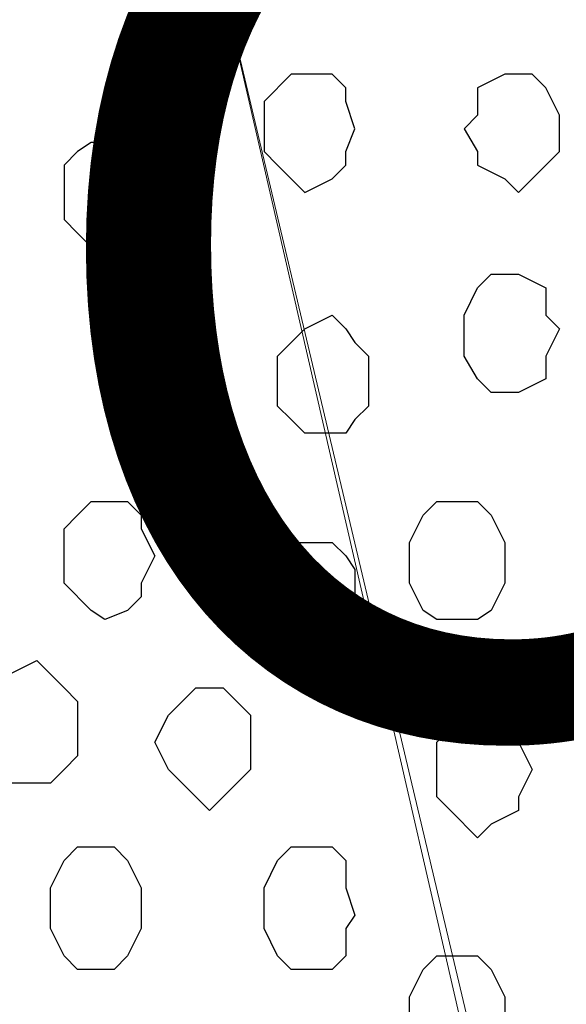
# Model space of a CAD drawing. Units: centimetres. Extents: x -8.5 to 8.5, y -12.1 to 13.4.
# Drawn here: x -2.5 to -2.2, y -0.1 to 0.3 of the extents above; entities that cross this region are included whole.
import ezdxf

# ---------------------------------------------------------------- set-up
doc = ezdxf.new("R2010")
doc.units = ezdxf.units.CM
doc.header["$MEASUREMENT"] = 0
doc.layers.add('Layer 1', color=7, linetype='Continuous')
doc.styles.add('430', font='arialbi.ttf', dxfattribs={"height": 1})

msp = doc.modelspace()

# ---------------------------------------------------------------- linework, layer by layer
at = {"layer": 'Layer 1', "lineweight": 9}
for points, knots in [([(-2.22532, -0.36054), (-2.22532, -0.36054), (-1.96497, 0.77399), (-1.96497, 0.77399), (-1.96497, 0.77399), (-1.96497, 0.77399), (-1.96497, 0.81633), (-1.96497, 0.81633), (-1.96497, 0.81633), (-1.96497, 0.81633), (-1.97132, 0.83538), (-1.97132, 0.83538), (-1.97132, 0.83538), (-1.97132, 0.83538), (-1.97767, 0.84808), (-1.97767, 0.84808), (-1.97767, 0.84808), (-1.97767, 0.84808), (-2.00307, 0.87983), (-2.00307, 0.87983), (-2.00307, 0.87983), (-2.00307, 0.87983), (-2.03906, 0.90311), (-2.03906, 0.90311), (-2.03906, 0.90311), (-2.03906, 0.90311), (-2.07716, 0.92216), (-2.07716, 0.92216), (-2.07716, 0.92216), (-2.07716, 0.92216), (-2.12584, 0.93486), (-2.12584, 0.93486), (-2.12584, 0.93486), (-2.12584, 0.93486), (-2.17664, 0.94756), (-2.17664, 0.94756), (-2.17664, 0.94756), (-2.17664, 0.94756), (-2.28247, 0.94756), (-2.28247, 0.94756), (-2.28247, 0.94756), (-2.28247, 0.94756), (-2.33751, 0.93486), (-2.33751, 0.93486), (-2.33751, 0.93486), (-2.33751, 0.93486), (-2.38196, 0.92216), (-2.38196, 0.92216), (-2.38196, 0.92216), (-2.38196, 0.92216), (-2.42641, 0.90311), (-2.42641, 0.90311), (-2.42641, 0.90311), (-2.42641, 0.90311), (-2.45604, 0.87983), (-2.45604, 0.87983), (-2.45604, 0.87983), (-2.45604, 0.87983), (-2.48144, 0.84808), (-2.48144, 0.84808), (-2.48144, 0.84808), (-2.48144, 0.84808), (-2.48779, 0.83538), (-2.48779, 0.83538), (-2.48779, 0.83538), (-2.48779, 0.83538), (-2.49414, 0.81633), (-2.49414, 0.81633), (-2.49414, 0.81633), (-2.49414, 0.81633), (-2.49414, 0.77399), (-2.49414, 0.77399), (-2.49414, 0.77399), (-2.49414, 0.77399), (-2.22532, -0.36054), (-2.22532, -0.36054)], [0, 0, 0, 0, 0.052632, 0.052632, 0.052632, 0.052632, 0.105263, 0.105263, 0.105263, 0.105263, 0.157895, 0.157895, 0.157895, 0.157895, 0.210526, 0.210526, 0.210526, 0.210526, 0.263158, 0.263158, 0.263158, 0.263158, 0.315789, 0.315789, 0.315789, 0.315789, 0.368421, 0.368421, 0.368421, 0.368421, 0.421053, 0.421053, 0.421053, 0.421053, 0.473684, 0.473684, 0.473684, 0.473684, 0.526316, 0.526316, 0.526316, 0.526316, 0.578947, 0.578947, 0.578947, 0.578947, 0.631579, 0.631579, 0.631579, 0.631579, 0.684211, 0.684211, 0.684211, 0.684211, 0.736842, 0.736842, 0.736842, 0.736842, 0.789474, 0.789474, 0.789474, 0.789474, 0.842105, 0.842105, 0.842105, 0.842105, 0.894737, 0.894737, 0.894737, 0.894737, 0.947368, 0.947368, 0.947368, 0.947368, 1, 1, 1, 1]), ([(-2.49414, 0.78669), (-2.49414, 0.78669), (-2.23167, -0.35419), (-2.23167, -0.35419), (-2.23167, -0.35419), (-2.23167, -0.35419), (-2.23167, -0.39229), (-2.23167, -0.39229), (-2.23167, -0.39229), (-2.23167, -0.39229), (-2.23802, -0.40922), (-2.23802, -0.40922), (-2.23802, -0.40922), (-2.23802, -0.40922), (-2.24437, -0.42827), (-2.24437, -0.42827), (-2.24437, -0.42827), (-2.24437, -0.42827), (-2.26977, -0.46002), (-2.26977, -0.46002), (-2.26977, -0.46002), (-2.26977, -0.46002), (-2.30152, -0.48542), (-2.30152, -0.48542), (-2.30152, -0.48542), (-2.30152, -0.48542), (-2.34386, -0.50447), (-2.34386, -0.50447), (-2.34386, -0.50447), (-2.34386, -0.50447), (-2.39466, -0.51506), (-2.39466, -0.51506), (-2.39466, -0.51506), (-2.39466, -0.51506), (-2.44334, -0.52141), (-2.44334, -0.52141), (-2.44334, -0.52141), (-2.44334, -0.52141), (-2.50049, -0.52776), (-2.50049, -0.52776), (-2.50049, -0.52776), (-2.50049, -0.52776), (-2.54917, -0.52141), (-2.54917, -0.52141), (-2.54917, -0.52141), (-2.54917, -0.52141), (-2.60632, -0.51506), (-2.60632, -0.51506), (-2.60632, -0.51506), (-2.60632, -0.51506), (-2.65077, -0.50447), (-2.65077, -0.50447), (-2.65077, -0.50447), (-2.65077, -0.50447), (-2.69311, -0.48542), (-2.69311, -0.48542), (-2.69311, -0.48542), (-2.69311, -0.48542), (-2.72486, -0.46002), (-2.72486, -0.46002), (-2.72486, -0.46002), (-2.72486, -0.46002), (-2.75026, -0.42827), (-2.75026, -0.42827), (-2.75026, -0.42827), (-2.75026, -0.42827), (-2.75661, -0.40922), (-2.75661, -0.40922), (-2.75661, -0.40922), (-2.75661, -0.40922), (-2.76084, -0.39229), (-2.76084, -0.39229), (-2.76084, -0.39229), (-2.76084, -0.39229), (-2.76084, -0.35419), (-2.76084, -0.35419), (-2.76084, -0.35419), (-2.76084, -0.35419), (-2.49414, 0.78669), (-2.49414, 0.78669)], [0, 0, 0, 0, 0.05, 0.05, 0.05, 0.05, 0.1, 0.1, 0.1, 0.1, 0.15, 0.15, 0.15, 0.15, 0.2, 0.2, 0.2, 0.2, 0.25, 0.25, 0.25, 0.25, 0.3, 0.3, 0.3, 0.3, 0.35, 0.35, 0.35, 0.35, 0.4, 0.4, 0.4, 0.4, 0.45, 0.45, 0.45, 0.45, 0.5, 0.5, 0.5, 0.5, 0.55, 0.55, 0.55, 0.55, 0.6, 0.6, 0.6, 0.6, 0.65, 0.65, 0.65, 0.65, 0.7, 0.7, 0.7, 0.7, 0.75, 0.75, 0.75, 0.75, 0.8, 0.8, 0.8, 0.8, 0.85, 0.85, 0.85, 0.85, 0.9, 0.9, 0.9, 0.9, 0.95, 0.95, 0.95, 0.95, 1, 1, 1, 1])]:
    msp.add_open_spline(points, degree=3, knots=knots, dxfattribs=at)
at = {"layer": 'Layer 1', "color": 253}
for points, knots in [([(-2.35021, 0.28716), (-2.35021, 0.28716), (-2.33751, 0.28716), (-2.33751, 0.28716), (-2.33751, 0.28716), (-2.33751, 0.28716), (-2.33116, 0.28081), (-2.33116, 0.28081), (-2.33116, 0.28081), (-2.33116, 0.28081), (-2.33116, 0.27446), (-2.33116, 0.27446), (-2.33116, 0.27446), (-2.33116, 0.27446), (-2.32692, 0.26176), (-2.32692, 0.26176), (-2.32692, 0.26176), (-2.32692, 0.26176), (-2.33116, 0.25118), (-2.33116, 0.25118), (-2.33116, 0.25118), (-2.33116, 0.25118), (-2.33116, 0.24483), (-2.33116, 0.24483), (-2.33116, 0.24483), (-2.33116, 0.24483), (-2.33751, 0.23848), (-2.33751, 0.23848), (-2.33751, 0.23848), (-2.33751, 0.23848), (-2.35021, 0.23213), (-2.35021, 0.23213), (-2.35021, 0.23213), (-2.35021, 0.23213), (-2.35656, 0.23848), (-2.35656, 0.23848), (-2.35656, 0.23848), (-2.35656, 0.23848), (-2.36291, 0.24483), (-2.36291, 0.24483), (-2.36291, 0.24483), (-2.36291, 0.24483), (-2.36926, 0.25118), (-2.36926, 0.25118), (-2.36926, 0.25118), (-2.36926, 0.25118), (-2.36926, 0.27446), (-2.36926, 0.27446), (-2.36926, 0.27446), (-2.36926, 0.27446), (-2.35656, 0.28716), (-2.35656, 0.28716), (-2.35656, 0.28716), (-2.35656, 0.28716), (-2.35021, 0.28716), (-2.35021, 0.28716)], [0, 0, 0, 0, 0.071429, 0.071429, 0.071429, 0.071429, 0.142857, 0.142857, 0.142857, 0.142857, 0.214286, 0.214286, 0.214286, 0.214286, 0.285714, 0.285714, 0.285714, 0.285714, 0.357143, 0.357143, 0.357143, 0.357143, 0.428571, 0.428571, 0.428571, 0.428571, 0.5, 0.5, 0.5, 0.5, 0.571429, 0.571429, 0.571429, 0.571429, 0.642857, 0.642857, 0.642857, 0.642857, 0.714286, 0.714286, 0.714286, 0.714286, 0.785714, 0.785714, 0.785714, 0.785714, 0.857143, 0.857143, 0.857143, 0.857143, 0.928571, 0.928571, 0.928571, 0.928571, 1, 1, 1, 1]), ([(-2.25072, 0.28716), (-2.25072, 0.28716), (-2.24437, 0.28716), (-2.24437, 0.28716), (-2.24437, 0.28716), (-2.24437, 0.28716), (-2.23802, 0.28081), (-2.23802, 0.28081), (-2.23802, 0.28081), (-2.23802, 0.28081), (-2.23167, 0.26811), (-2.23167, 0.26811), (-2.23167, 0.26811), (-2.23167, 0.26811), (-2.23167, 0.25118), (-2.23167, 0.25118), (-2.23167, 0.25118), (-2.23167, 0.25118), (-2.23802, 0.24483), (-2.23802, 0.24483), (-2.23802, 0.24483), (-2.23802, 0.24483), (-2.24437, 0.23848), (-2.24437, 0.23848), (-2.24437, 0.23848), (-2.24437, 0.23848), (-2.25072, 0.23213), (-2.25072, 0.23213), (-2.25072, 0.23213), (-2.25072, 0.23213), (-2.25707, 0.23848), (-2.25707, 0.23848), (-2.25707, 0.23848), (-2.25707, 0.23848), (-2.26977, 0.24483), (-2.26977, 0.24483), (-2.26977, 0.24483), (-2.26977, 0.24483), (-2.26977, 0.25118), (-2.26977, 0.25118), (-2.26977, 0.25118), (-2.26977, 0.25118), (-2.27612, 0.26176), (-2.27612, 0.26176), (-2.27612, 0.26176), (-2.27612, 0.26176), (-2.26977, 0.26811), (-2.26977, 0.26811), (-2.26977, 0.26811), (-2.26977, 0.26811), (-2.26977, 0.28081), (-2.26977, 0.28081), (-2.26977, 0.28081), (-2.26977, 0.28081), (-2.25707, 0.28716), (-2.25707, 0.28716), (-2.25707, 0.28716), (-2.25707, 0.28716), (-2.25072, 0.28716), (-2.25072, 0.28716)], [0, 0, 0, 0, 0.066667, 0.066667, 0.066667, 0.066667, 0.133333, 0.133333, 0.133333, 0.133333, 0.2, 0.2, 0.2, 0.2, 0.266667, 0.266667, 0.266667, 0.266667, 0.333333, 0.333333, 0.333333, 0.333333, 0.4, 0.4, 0.4, 0.4, 0.466667, 0.466667, 0.466667, 0.466667, 0.533333, 0.533333, 0.533333, 0.533333, 0.6, 0.6, 0.6, 0.6, 0.666667, 0.666667, 0.666667, 0.666667, 0.733333, 0.733333, 0.733333, 0.733333, 0.8, 0.8, 0.8, 0.8, 0.866667, 0.866667, 0.866667, 0.866667, 0.933333, 0.933333, 0.933333, 0.933333, 1, 1, 1, 1]), ([(-2.42641, 0.13264), (-2.42641, 0.13264), (-2.41371, 0.13264), (-2.41371, 0.13264), (-2.41371, 0.13264), (-2.41371, 0.13264), (-2.40736, 0.13899), (-2.40736, 0.13899), (-2.40736, 0.13899), (-2.40736, 0.13899), (-2.40736, 0.14958), (-2.40736, 0.14958), (-2.40736, 0.14958), (-2.40736, 0.14958), (-2.40101, 0.15593), (-2.40101, 0.15593), (-2.40101, 0.15593), (-2.40101, 0.15593), (-2.40736, 0.16863), (-2.40736, 0.16863), (-2.40736, 0.16863), (-2.40736, 0.16863), (-2.40736, 0.17498), (-2.40736, 0.17498), (-2.40736, 0.17498), (-2.40736, 0.17498), (-2.41371, 0.18133), (-2.41371, 0.18133), (-2.41371, 0.18133), (-2.41371, 0.18133), (-2.42641, 0.18768), (-2.42641, 0.18768), (-2.42641, 0.18768), (-2.42641, 0.18768), (-2.43911, 0.17498), (-2.43911, 0.17498), (-2.43911, 0.17498), (-2.43911, 0.17498), (-2.44334, 0.16863), (-2.44334, 0.16863), (-2.44334, 0.16863), (-2.44334, 0.16863), (-2.44334, 0.14958), (-2.44334, 0.14958), (-2.44334, 0.14958), (-2.44334, 0.14958), (-2.43911, 0.13899), (-2.43911, 0.13899), (-2.43911, 0.13899), (-2.43911, 0.13899), (-2.43276, 0.13264), (-2.43276, 0.13264), (-2.43276, 0.13264), (-2.43276, 0.13264), (-2.42641, 0.13264), (-2.42641, 0.13264)], [0, 0, 0, 0, 0.071429, 0.071429, 0.071429, 0.071429, 0.142857, 0.142857, 0.142857, 0.142857, 0.214286, 0.214286, 0.214286, 0.214286, 0.285714, 0.285714, 0.285714, 0.285714, 0.357143, 0.357143, 0.357143, 0.357143, 0.428571, 0.428571, 0.428571, 0.428571, 0.5, 0.5, 0.5, 0.5, 0.571429, 0.571429, 0.571429, 0.571429, 0.642857, 0.642857, 0.642857, 0.642857, 0.714286, 0.714286, 0.714286, 0.714286, 0.785714, 0.785714, 0.785714, 0.785714, 0.857143, 0.857143, 0.857143, 0.857143, 0.928571, 0.928571, 0.928571, 0.928571, 1, 1, 1, 1]), ([(-2.33751, 0.11994), (-2.33751, 0.11994), (-2.33116, 0.11994), (-2.33116, 0.11994), (-2.33116, 0.11994), (-2.33116, 0.11994), (-2.32692, 0.12629), (-2.32692, 0.12629), (-2.32692, 0.12629), (-2.32692, 0.12629), (-2.32057, 0.13264), (-2.32057, 0.13264), (-2.32057, 0.13264), (-2.32057, 0.13264), (-2.32057, 0.15593), (-2.32057, 0.15593), (-2.32057, 0.15593), (-2.32057, 0.15593), (-2.32692, 0.16228), (-2.32692, 0.16228), (-2.32692, 0.16228), (-2.32692, 0.16228), (-2.33116, 0.16863), (-2.33116, 0.16863), (-2.33116, 0.16863), (-2.33116, 0.16863), (-2.33751, 0.17498), (-2.33751, 0.17498), (-2.33751, 0.17498), (-2.33751, 0.17498), (-2.35021, 0.16863), (-2.35021, 0.16863), (-2.35021, 0.16863), (-2.35021, 0.16863), (-2.35656, 0.16228), (-2.35656, 0.16228), (-2.35656, 0.16228), (-2.35656, 0.16228), (-2.36291, 0.15593), (-2.36291, 0.15593), (-2.36291, 0.15593), (-2.36291, 0.15593), (-2.36291, 0.13264), (-2.36291, 0.13264), (-2.36291, 0.13264), (-2.36291, 0.13264), (-2.35656, 0.12629), (-2.35656, 0.12629), (-2.35656, 0.12629), (-2.35656, 0.12629), (-2.35021, 0.11994), (-2.35021, 0.11994), (-2.35021, 0.11994), (-2.35021, 0.11994), (-2.33751, 0.11994), (-2.33751, 0.11994)], [0, 0, 0, 0, 0.071429, 0.071429, 0.071429, 0.071429, 0.142857, 0.142857, 0.142857, 0.142857, 0.214286, 0.214286, 0.214286, 0.214286, 0.285714, 0.285714, 0.285714, 0.285714, 0.357143, 0.357143, 0.357143, 0.357143, 0.428571, 0.428571, 0.428571, 0.428571, 0.5, 0.5, 0.5, 0.5, 0.571429, 0.571429, 0.571429, 0.571429, 0.642857, 0.642857, 0.642857, 0.642857, 0.714286, 0.714286, 0.714286, 0.714286, 0.785714, 0.785714, 0.785714, 0.785714, 0.857143, 0.857143, 0.857143, 0.857143, 0.928571, 0.928571, 0.928571, 0.928571, 1, 1, 1, 1]), ([(-2.44334, 0.03316), (-2.44334, 0.03316), (-2.43276, 0.03739), (-2.43276, 0.03739), (-2.43276, 0.03739), (-2.43276, 0.03739), (-2.42641, 0.04374), (-2.42641, 0.04374), (-2.42641, 0.04374), (-2.42641, 0.04374), (-2.42641, 0.05009), (-2.42641, 0.05009), (-2.42641, 0.05009), (-2.42641, 0.05009), (-2.42006, 0.06279), (-2.42006, 0.06279), (-2.42006, 0.06279), (-2.42006, 0.06279), (-2.42641, 0.07549), (-2.42641, 0.07549), (-2.42641, 0.07549), (-2.42641, 0.07549), (-2.42641, 0.08184), (-2.42641, 0.08184), (-2.42641, 0.08184), (-2.42641, 0.08184), (-2.43276, 0.08819), (-2.43276, 0.08819), (-2.43276, 0.08819), (-2.43276, 0.08819), (-2.44969, 0.08819), (-2.44969, 0.08819), (-2.44969, 0.08819), (-2.44969, 0.08819), (-2.45604, 0.08184), (-2.45604, 0.08184), (-2.45604, 0.08184), (-2.45604, 0.08184), (-2.46239, 0.07549), (-2.46239, 0.07549), (-2.46239, 0.07549), (-2.46239, 0.07549), (-2.46239, 0.05009), (-2.46239, 0.05009), (-2.46239, 0.05009), (-2.46239, 0.05009), (-2.44969, 0.03739), (-2.44969, 0.03739), (-2.44969, 0.03739), (-2.44969, 0.03739), (-2.44334, 0.03316), (-2.44334, 0.03316)], [0, 0, 0, 0, 0.076923, 0.076923, 0.076923, 0.076923, 0.153846, 0.153846, 0.153846, 0.153846, 0.230769, 0.230769, 0.230769, 0.230769, 0.307692, 0.307692, 0.307692, 0.307692, 0.384615, 0.384615, 0.384615, 0.384615, 0.461538, 0.461538, 0.461538, 0.461538, 0.538462, 0.538462, 0.538462, 0.538462, 0.615385, 0.615385, 0.615385, 0.615385, 0.692308, 0.692308, 0.692308, 0.692308, 0.769231, 0.769231, 0.769231, 0.769231, 0.846154, 0.846154, 0.846154, 0.846154, 0.923077, 0.923077, 0.923077, 0.923077, 1, 1, 1, 1]), ([(-2.28247, 0.03316), (-2.28247, 0.03316), (-2.26977, 0.03316), (-2.26977, 0.03316), (-2.26977, 0.03316), (-2.26977, 0.03316), (-2.26342, 0.03739), (-2.26342, 0.03739), (-2.26342, 0.03739), (-2.26342, 0.03739), (-2.25707, 0.05009), (-2.25707, 0.05009), (-2.25707, 0.05009), (-2.25707, 0.05009), (-2.25707, 0.06914), (-2.25707, 0.06914), (-2.25707, 0.06914), (-2.25707, 0.06914), (-2.26342, 0.08184), (-2.26342, 0.08184), (-2.26342, 0.08184), (-2.26342, 0.08184), (-2.26977, 0.08819), (-2.26977, 0.08819), (-2.26977, 0.08819), (-2.26977, 0.08819), (-2.28882, 0.08819), (-2.28882, 0.08819), (-2.28882, 0.08819), (-2.28882, 0.08819), (-2.29517, 0.08184), (-2.29517, 0.08184), (-2.29517, 0.08184), (-2.29517, 0.08184), (-2.30152, 0.06914), (-2.30152, 0.06914), (-2.30152, 0.06914), (-2.30152, 0.06914), (-2.30152, 0.05009), (-2.30152, 0.05009), (-2.30152, 0.05009), (-2.30152, 0.05009), (-2.29517, 0.03739), (-2.29517, 0.03739), (-2.29517, 0.03739), (-2.29517, 0.03739), (-2.28882, 0.03316), (-2.28882, 0.03316), (-2.28882, 0.03316), (-2.28882, 0.03316), (-2.28247, 0.03316), (-2.28247, 0.03316)], [0, 0, 0, 0, 0.076923, 0.076923, 0.076923, 0.076923, 0.153846, 0.153846, 0.153846, 0.153846, 0.230769, 0.230769, 0.230769, 0.230769, 0.307692, 0.307692, 0.307692, 0.307692, 0.384615, 0.384615, 0.384615, 0.384615, 0.461538, 0.461538, 0.461538, 0.461538, 0.538462, 0.538462, 0.538462, 0.538462, 0.615385, 0.615385, 0.615385, 0.615385, 0.692308, 0.692308, 0.692308, 0.692308, 0.769231, 0.769231, 0.769231, 0.769231, 0.846154, 0.846154, 0.846154, 0.846154, 0.923077, 0.923077, 0.923077, 0.923077, 1, 1, 1, 1]), ([(-2.35021, 0.01411), (-2.35021, 0.01411), (-2.33751, 0.02046), (-2.33751, 0.02046), (-2.33751, 0.02046), (-2.33751, 0.02046), (-2.33116, 0.02681), (-2.33116, 0.02681), (-2.33116, 0.02681), (-2.33116, 0.02681), (-2.32692, 0.03316), (-2.32692, 0.03316), (-2.32692, 0.03316), (-2.32692, 0.03316), (-2.32692, 0.05644), (-2.32692, 0.05644), (-2.32692, 0.05644), (-2.32692, 0.05644), (-2.33116, 0.06279), (-2.33116, 0.06279), (-2.33116, 0.06279), (-2.33116, 0.06279), (-2.33751, 0.06914), (-2.33751, 0.06914), (-2.33751, 0.06914), (-2.33751, 0.06914), (-2.35656, 0.06914), (-2.35656, 0.06914), (-2.35656, 0.06914), (-2.35656, 0.06914), (-2.36291, 0.06279), (-2.36291, 0.06279), (-2.36291, 0.06279), (-2.36291, 0.06279), (-2.36926, 0.05644), (-2.36926, 0.05644), (-2.36926, 0.05644), (-2.36926, 0.05644), (-2.36926, 0.03316), (-2.36926, 0.03316), (-2.36926, 0.03316), (-2.36926, 0.03316), (-2.35656, 0.02046), (-2.35656, 0.02046), (-2.35656, 0.02046), (-2.35656, 0.02046), (-2.35021, 0.01411), (-2.35021, 0.01411)], [0, 0, 0, 0, 0.083333, 0.083333, 0.083333, 0.083333, 0.166667, 0.166667, 0.166667, 0.166667, 0.25, 0.25, 0.25, 0.25, 0.333333, 0.333333, 0.333333, 0.333333, 0.416667, 0.416667, 0.416667, 0.416667, 0.5, 0.5, 0.5, 0.5, 0.583333, 0.583333, 0.583333, 0.583333, 0.666667, 0.666667, 0.666667, 0.666667, 0.75, 0.75, 0.75, 0.75, 0.833333, 0.833333, 0.833333, 0.833333, 0.916667, 0.916667, 0.916667, 0.916667, 1, 1, 1, 1]), ([(-2.47509, -0.04304), (-2.47509, -0.04304), (-2.46874, -0.04304), (-2.46874, -0.04304), (-2.46874, -0.04304), (-2.46874, -0.04304), (-2.46239, -0.03669), (-2.46239, -0.03669), (-2.46239, -0.03669), (-2.46239, -0.03669), (-2.45604, -0.03034), (-2.45604, -0.03034), (-2.45604, -0.03034), (-2.45604, -0.03034), (-2.45604, -0.00494), (-2.45604, -0.00494), (-2.45604, -0.00494), (-2.45604, -0.00494), (-2.46239, 0.00141), (-2.46239, 0.00141), (-2.46239, 0.00141), (-2.46239, 0.00141), (-2.46874, 0.00776), (-2.46874, 0.00776), (-2.46874, 0.00776), (-2.46874, 0.00776), (-2.47509, 0.01411), (-2.47509, 0.01411), (-2.47509, 0.01411), (-2.47509, 0.01411), (-2.48779, 0.00776), (-2.48779, 0.00776), (-2.48779, 0.00776), (-2.48779, 0.00776), (-2.49414, 0.00141), (-2.49414, 0.00141), (-2.49414, 0.00141), (-2.49414, 0.00141), (-2.50049, -0.00494), (-2.50049, -0.00494), (-2.50049, -0.00494), (-2.50049, -0.00494), (-2.50049, -0.03034), (-2.50049, -0.03034), (-2.50049, -0.03034), (-2.50049, -0.03034), (-2.49414, -0.03669), (-2.49414, -0.03669), (-2.49414, -0.03669), (-2.49414, -0.03669), (-2.48779, -0.04304), (-2.48779, -0.04304), (-2.48779, -0.04304), (-2.48779, -0.04304), (-2.47509, -0.04304), (-2.47509, -0.04304)], [0, 0, 0, 0, 0.071429, 0.071429, 0.071429, 0.071429, 0.142857, 0.142857, 0.142857, 0.142857, 0.214286, 0.214286, 0.214286, 0.214286, 0.285714, 0.285714, 0.285714, 0.285714, 0.357143, 0.357143, 0.357143, 0.357143, 0.428571, 0.428571, 0.428571, 0.428571, 0.5, 0.5, 0.5, 0.5, 0.571429, 0.571429, 0.571429, 0.571429, 0.642857, 0.642857, 0.642857, 0.642857, 0.714286, 0.714286, 0.714286, 0.714286, 0.785714, 0.785714, 0.785714, 0.785714, 0.857143, 0.857143, 0.857143, 0.857143, 0.928571, 0.928571, 0.928571, 0.928571, 1, 1, 1, 1]), ([(-2.39466, -0.05574), (-2.39466, -0.05574), (-2.38831, -0.04939), (-2.38831, -0.04939), (-2.38831, -0.04939), (-2.38831, -0.04939), (-2.38196, -0.04304), (-2.38196, -0.04304), (-2.38196, -0.04304), (-2.38196, -0.04304), (-2.37561, -0.03669), (-2.37561, -0.03669), (-2.37561, -0.03669), (-2.37561, -0.03669), (-2.37561, -0.01129), (-2.37561, -0.01129), (-2.37561, -0.01129), (-2.37561, -0.01129), (-2.38831, 0.00141), (-2.38831, 0.00141), (-2.38831, 0.00141), (-2.38831, 0.00141), (-2.40101, 0.00141), (-2.40101, 0.00141), (-2.40101, 0.00141), (-2.40101, 0.00141), (-2.41371, -0.01129), (-2.41371, -0.01129), (-2.41371, -0.01129), (-2.41371, -0.01129), (-2.42006, -0.02399), (-2.42006, -0.02399), (-2.42006, -0.02399), (-2.42006, -0.02399), (-2.41371, -0.03669), (-2.41371, -0.03669), (-2.41371, -0.03669), (-2.41371, -0.03669), (-2.40736, -0.04304), (-2.40736, -0.04304), (-2.40736, -0.04304), (-2.40736, -0.04304), (-2.40101, -0.04939), (-2.40101, -0.04939), (-2.40101, -0.04939), (-2.40101, -0.04939), (-2.39466, -0.05574), (-2.39466, -0.05574)], [0, 0, 0, 0, 0.083333, 0.083333, 0.083333, 0.083333, 0.166667, 0.166667, 0.166667, 0.166667, 0.25, 0.25, 0.25, 0.25, 0.333333, 0.333333, 0.333333, 0.333333, 0.416667, 0.416667, 0.416667, 0.416667, 0.5, 0.5, 0.5, 0.5, 0.583333, 0.583333, 0.583333, 0.583333, 0.666667, 0.666667, 0.666667, 0.666667, 0.75, 0.75, 0.75, 0.75, 0.833333, 0.833333, 0.833333, 0.833333, 0.916667, 0.916667, 0.916667, 0.916667, 1, 1, 1, 1]), ([(-2.26977, -0.06844), (-2.26977, -0.06844), (-2.26342, -0.06209), (-2.26342, -0.06209), (-2.26342, -0.06209), (-2.26342, -0.06209), (-2.25072, -0.05574), (-2.25072, -0.05574), (-2.25072, -0.05574), (-2.25072, -0.05574), (-2.25072, -0.04939), (-2.25072, -0.04939), (-2.25072, -0.04939), (-2.25072, -0.04939), (-2.24437, -0.03669), (-2.24437, -0.03669), (-2.24437, -0.03669), (-2.24437, -0.03669), (-2.25072, -0.02399), (-2.25072, -0.02399), (-2.25072, -0.02399), (-2.25072, -0.02399), (-2.25072, -0.01764), (-2.25072, -0.01764), (-2.25072, -0.01764), (-2.25072, -0.01764), (-2.26342, -0.01129), (-2.26342, -0.01129), (-2.26342, -0.01129), (-2.26342, -0.01129), (-2.27612, -0.01129), (-2.27612, -0.01129), (-2.27612, -0.01129), (-2.27612, -0.01129), (-2.28247, -0.01764), (-2.28247, -0.01764), (-2.28247, -0.01764), (-2.28247, -0.01764), (-2.28882, -0.02399), (-2.28882, -0.02399), (-2.28882, -0.02399), (-2.28882, -0.02399), (-2.28882, -0.04939), (-2.28882, -0.04939), (-2.28882, -0.04939), (-2.28882, -0.04939), (-2.28247, -0.05574), (-2.28247, -0.05574), (-2.28247, -0.05574), (-2.28247, -0.05574), (-2.26977, -0.06844), (-2.26977, -0.06844)], [0, 0, 0, 0, 0.076923, 0.076923, 0.076923, 0.076923, 0.153846, 0.153846, 0.153846, 0.153846, 0.230769, 0.230769, 0.230769, 0.230769, 0.307692, 0.307692, 0.307692, 0.307692, 0.384615, 0.384615, 0.384615, 0.384615, 0.461538, 0.461538, 0.461538, 0.461538, 0.538462, 0.538462, 0.538462, 0.538462, 0.615385, 0.615385, 0.615385, 0.615385, 0.692308, 0.692308, 0.692308, 0.692308, 0.769231, 0.769231, 0.769231, 0.769231, 0.846154, 0.846154, 0.846154, 0.846154, 0.923077, 0.923077, 0.923077, 0.923077, 1, 1, 1, 1]), ([(-2.44969, -0.12982), (-2.44969, -0.12982), (-2.43911, -0.12982), (-2.43911, -0.12982), (-2.43911, -0.12982), (-2.43911, -0.12982), (-2.43276, -0.12347), (-2.43276, -0.12347), (-2.43276, -0.12347), (-2.43276, -0.12347), (-2.42641, -0.11077), (-2.42641, -0.11077), (-2.42641, -0.11077), (-2.42641, -0.11077), (-2.42641, -0.09172), (-2.42641, -0.09172), (-2.42641, -0.09172), (-2.42641, -0.09172), (-2.43276, -0.07902), (-2.43276, -0.07902), (-2.43276, -0.07902), (-2.43276, -0.07902), (-2.43911, -0.07267), (-2.43911, -0.07267), (-2.43911, -0.07267), (-2.43911, -0.07267), (-2.45604, -0.07267), (-2.45604, -0.07267), (-2.45604, -0.07267), (-2.45604, -0.07267), (-2.46239, -0.07902), (-2.46239, -0.07902), (-2.46239, -0.07902), (-2.46239, -0.07902), (-2.46874, -0.09172), (-2.46874, -0.09172), (-2.46874, -0.09172), (-2.46874, -0.09172), (-2.46874, -0.11077), (-2.46874, -0.11077), (-2.46874, -0.11077), (-2.46874, -0.11077), (-2.46239, -0.12347), (-2.46239, -0.12347), (-2.46239, -0.12347), (-2.46239, -0.12347), (-2.45604, -0.12982), (-2.45604, -0.12982), (-2.45604, -0.12982), (-2.45604, -0.12982), (-2.44969, -0.12982), (-2.44969, -0.12982)], [0, 0, 0, 0, 0.076923, 0.076923, 0.076923, 0.076923, 0.153846, 0.153846, 0.153846, 0.153846, 0.230769, 0.230769, 0.230769, 0.230769, 0.307692, 0.307692, 0.307692, 0.307692, 0.384615, 0.384615, 0.384615, 0.384615, 0.461538, 0.461538, 0.461538, 0.461538, 0.538462, 0.538462, 0.538462, 0.538462, 0.615385, 0.615385, 0.615385, 0.615385, 0.692308, 0.692308, 0.692308, 0.692308, 0.769231, 0.769231, 0.769231, 0.769231, 0.846154, 0.846154, 0.846154, 0.846154, 0.923077, 0.923077, 0.923077, 0.923077, 1, 1, 1, 1]), ([(-2.35021, -0.12982), (-2.35021, -0.12982), (-2.33751, -0.12982), (-2.33751, -0.12982), (-2.33751, -0.12982), (-2.33751, -0.12982), (-2.33116, -0.12347), (-2.33116, -0.12347), (-2.33116, -0.12347), (-2.33116, -0.12347), (-2.33116, -0.11077), (-2.33116, -0.11077), (-2.33116, -0.11077), (-2.33116, -0.11077), (-2.32692, -0.10442), (-2.32692, -0.10442), (-2.32692, -0.10442), (-2.32692, -0.10442), (-2.33116, -0.09172), (-2.33116, -0.09172), (-2.33116, -0.09172), (-2.33116, -0.09172), (-2.33116, -0.07902), (-2.33116, -0.07902), (-2.33116, -0.07902), (-2.33116, -0.07902), (-2.33751, -0.07267), (-2.33751, -0.07267), (-2.33751, -0.07267), (-2.33751, -0.07267), (-2.35656, -0.07267), (-2.35656, -0.07267), (-2.35656, -0.07267), (-2.35656, -0.07267), (-2.36291, -0.07902), (-2.36291, -0.07902), (-2.36291, -0.07902), (-2.36291, -0.07902), (-2.36926, -0.09172), (-2.36926, -0.09172), (-2.36926, -0.09172), (-2.36926, -0.09172), (-2.36926, -0.11077), (-2.36926, -0.11077), (-2.36926, -0.11077), (-2.36926, -0.11077), (-2.36291, -0.12347), (-2.36291, -0.12347), (-2.36291, -0.12347), (-2.36291, -0.12347), (-2.35656, -0.12982), (-2.35656, -0.12982), (-2.35656, -0.12982), (-2.35656, -0.12982), (-2.35021, -0.12982), (-2.35021, -0.12982)], [0, 0, 0, 0, 0.071429, 0.071429, 0.071429, 0.071429, 0.142857, 0.142857, 0.142857, 0.142857, 0.214286, 0.214286, 0.214286, 0.214286, 0.285714, 0.285714, 0.285714, 0.285714, 0.357143, 0.357143, 0.357143, 0.357143, 0.428571, 0.428571, 0.428571, 0.428571, 0.5, 0.5, 0.5, 0.5, 0.571429, 0.571429, 0.571429, 0.571429, 0.642857, 0.642857, 0.642857, 0.642857, 0.714286, 0.714286, 0.714286, 0.714286, 0.785714, 0.785714, 0.785714, 0.785714, 0.857143, 0.857143, 0.857143, 0.857143, 0.928571, 0.928571, 0.928571, 0.928571, 1, 1, 1, 1]), ([(-2.28247, -0.18062), (-2.28247, -0.18062), (-2.26977, -0.18062), (-2.26977, -0.18062), (-2.26977, -0.18062), (-2.26977, -0.18062), (-2.26342, -0.17427), (-2.26342, -0.17427), (-2.26342, -0.17427), (-2.26342, -0.17427), (-2.25707, -0.16157), (-2.25707, -0.16157), (-2.25707, -0.16157), (-2.25707, -0.16157), (-2.25707, -0.14252), (-2.25707, -0.14252), (-2.25707, -0.14252), (-2.25707, -0.14252), (-2.26342, -0.12982), (-2.26342, -0.12982), (-2.26342, -0.12982), (-2.26342, -0.12982), (-2.26977, -0.12347), (-2.26977, -0.12347), (-2.26977, -0.12347), (-2.26977, -0.12347), (-2.28882, -0.12347), (-2.28882, -0.12347), (-2.28882, -0.12347), (-2.28882, -0.12347), (-2.29517, -0.12982), (-2.29517, -0.12982), (-2.29517, -0.12982), (-2.29517, -0.12982), (-2.30152, -0.14252), (-2.30152, -0.14252), (-2.30152, -0.14252), (-2.30152, -0.14252), (-2.30152, -0.16157), (-2.30152, -0.16157), (-2.30152, -0.16157), (-2.30152, -0.16157), (-2.29517, -0.17427), (-2.29517, -0.17427), (-2.29517, -0.17427), (-2.29517, -0.17427), (-2.28882, -0.18062), (-2.28882, -0.18062), (-2.28882, -0.18062), (-2.28882, -0.18062), (-2.28247, -0.18062), (-2.28247, -0.18062)], [0, 0, 0, 0, 0.076923, 0.076923, 0.076923, 0.076923, 0.153846, 0.153846, 0.153846, 0.153846, 0.230769, 0.230769, 0.230769, 0.230769, 0.307692, 0.307692, 0.307692, 0.307692, 0.384615, 0.384615, 0.384615, 0.384615, 0.461538, 0.461538, 0.461538, 0.461538, 0.538462, 0.538462, 0.538462, 0.538462, 0.615385, 0.615385, 0.615385, 0.615385, 0.692308, 0.692308, 0.692308, 0.692308, 0.769231, 0.769231, 0.769231, 0.769231, 0.846154, 0.846154, 0.846154, 0.846154, 0.923077, 0.923077, 0.923077, 0.923077, 1, 1, 1, 1])]:
    msp.add_open_spline(points, degree=3, knots=knots, dxfattribs=at)
at = {"layer": 'Layer 1', "color": 251}
for points in [[(-2.44334, 0.25541), (-2.44334, 0.25541), (-2.43911, 0.25541), (-2.43911, 0.25541), (-2.43911, 0.25541), (-2.43911, 0.25541), (-2.43276, 0.25118), (-2.43276, 0.25118), (-2.43276, 0.25118), (-2.43276, 0.25118), (-2.42641, 0.24483), (-2.42641, 0.24483), (-2.42641, 0.24483), (-2.42641, 0.24483), (-2.42006, 0.23213), (-2.42006, 0.23213), (-2.42006, 0.23213), (-2.42006, 0.23213), (-2.42641, 0.21943), (-2.42641, 0.21943), (-2.42641, 0.21943), (-2.42641, 0.21943), (-2.43276, 0.21308), (-2.43276, 0.21308), (-2.43276, 0.21308), (-2.43276, 0.21308), (-2.43911, 0.20673), (-2.43911, 0.20673), (-2.43911, 0.20673), (-2.43911, 0.20673), (-2.44969, 0.20673), (-2.44969, 0.20673), (-2.44969, 0.20673), (-2.44969, 0.20673), (-2.45604, 0.21308), (-2.45604, 0.21308), (-2.45604, 0.21308), (-2.45604, 0.21308), (-2.46239, 0.21943), (-2.46239, 0.21943), (-2.46239, 0.21943), (-2.46239, 0.21943), (-2.46239, 0.24483), (-2.46239, 0.24483), (-2.46239, 0.24483), (-2.46239, 0.24483), (-2.45604, 0.25118), (-2.45604, 0.25118), (-2.45604, 0.25118), (-2.45604, 0.25118), (-2.44969, 0.25541), (-2.44969, 0.25541), (-2.44969, 0.25541), (-2.44969, 0.25541), (-2.44334, 0.25541), (-2.44334, 0.25541)], [(-2.25707, 0.13899), (-2.25707, 0.13899), (-2.25072, 0.13899), (-2.25072, 0.13899), (-2.25072, 0.13899), (-2.25072, 0.13899), (-2.23802, 0.14534), (-2.23802, 0.14534), (-2.23802, 0.14534), (-2.23802, 0.14534), (-2.23802, 0.15593), (-2.23802, 0.15593), (-2.23802, 0.15593), (-2.23802, 0.15593), (-2.23167, 0.16863), (-2.23167, 0.16863), (-2.23167, 0.16863), (-2.23167, 0.16863), (-2.23802, 0.17498), (-2.23802, 0.17498), (-2.23802, 0.17498), (-2.23802, 0.17498), (-2.23802, 0.18768), (-2.23802, 0.18768), (-2.23802, 0.18768), (-2.23802, 0.18768), (-2.25072, 0.19403), (-2.25072, 0.19403), (-2.25072, 0.19403), (-2.25072, 0.19403), (-2.26342, 0.19403), (-2.26342, 0.19403), (-2.26342, 0.19403), (-2.26342, 0.19403), (-2.26977, 0.18768), (-2.26977, 0.18768), (-2.26977, 0.18768), (-2.26977, 0.18768), (-2.27612, 0.17498), (-2.27612, 0.17498), (-2.27612, 0.17498), (-2.27612, 0.17498), (-2.27612, 0.15593), (-2.27612, 0.15593), (-2.27612, 0.15593), (-2.27612, 0.15593), (-2.26977, 0.14534), (-2.26977, 0.14534), (-2.26977, 0.14534), (-2.26977, 0.14534), (-2.26342, 0.13899), (-2.26342, 0.13899), (-2.26342, 0.13899), (-2.26342, 0.13899), (-2.25707, 0.13899), (-2.25707, 0.13899)]]:
    msp.add_open_spline(points, degree=3, knots=[0, 0, 0, 0, 0.071429, 0.071429, 0.071429, 0.071429, 0.142857, 0.142857, 0.142857, 0.142857, 0.214286, 0.214286, 0.214286, 0.214286, 0.285714, 0.285714, 0.285714, 0.285714, 0.357143, 0.357143, 0.357143, 0.357143, 0.428571, 0.428571, 0.428571, 0.428571, 0.5, 0.5, 0.5, 0.5, 0.571429, 0.571429, 0.571429, 0.571429, 0.642857, 0.642857, 0.642857, 0.642857, 0.714286, 0.714286, 0.714286, 0.714286, 0.785714, 0.785714, 0.785714, 0.785714, 0.857143, 0.857143, 0.857143, 0.857143, 0.928571, 0.928571, 0.928571, 0.928571, 1, 1, 1, 1], dxfattribs=at)

# ---------------------------------------------------------------- texts
at = {"layer": 'Layer 1', "color": 242, "style": '430', "oblique": 0, "width": 1.002883}
msp.add_text('Climatizer ', height=0.448416, dxfattribs=at).set_placement((-2.48779, -0.01763))

doc.saveas('drawing.dxf')
